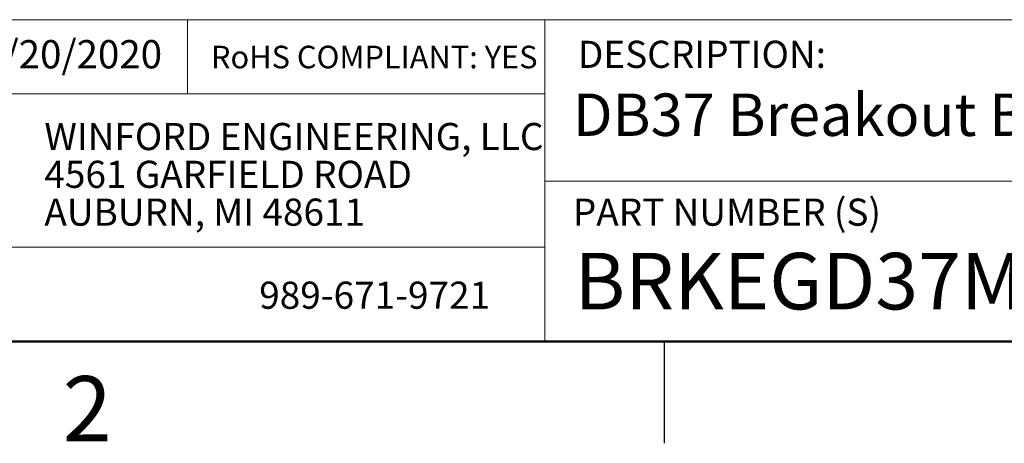
# Model space of a CAD drawing. Units: inches. Extents: x 0.1 to 16.9, y 0.1 to 10.9.
# Drawn here: x 10.4 to 14, y 0.1 to 1.7 of the extents above; entities that cross this region are included whole.
import ezdxf

# ---------------------------------------------------------------- set-up
doc = ezdxf.new("R2010")
doc.units = ezdxf.units.IN
doc.header["$MEASUREMENT"] = 0
doc.styles.add('SLDTEXTSTYLE0', font='TXT', dxfattribs={"width": 0.75})

# ---------------------------------------------------------------- blocks, each defined once
blk = doc.blocks.new('SW_NOTE_0')
at = {"color": 0, "linetype": 'Continuous', "lineweight": 0, "char_height": 0.1, "attachment_point": 1, "style": 'SLDTEXTSTYLE0'}
for s, insert in [('WINFORD ENGINEERING, LLC', (0, 0.1289)), ('4561 GARFIELD ROAD', (0, -0.0105)), ('AUBURN, MI 48611', (0, -0.1498))]:
    blk.add_mtext(s, dxfattribs=dict(at, insert=insert))

msp = doc.modelspace()

# ---------------------------------------------------------------- linework, layer by layer
at = {"color": 7, "linetype": 'Continuous', "lineweight": 18}
for p, q in [((16.5, 1.6859), (8.6913, 1.6859)), ((10.9923, 1.6859), (10.9923, 1.4129)), ((12.3107, 1.0913), (12.3107, 1.6859)), ((12.3107, 1.4129), (8.6913, 1.4129)), ((12.3107, 1.0913), (16.5, 1.0913)), ((12.3107, 1.0913), (12.3107, 0.5)), ((12.3107, 0.848), (8.6913, 0.848))]:
    msp.add_line(p, q, dxfattribs=at)
at = {"color": 7, "linetype": 'Continuous', "lineweight": 50}
msp.add_line((16.5, 0.5), (0.5, 0.5), dxfattribs=at)
at = {"color": 7, "linetype": 'Continuous', "lineweight": 25}
msp.add_line((12.75, 0.5), (12.75, 0.125), dxfattribs=at)

# ---------------------------------------------------------------- block references
at = {"color": 7, "linetype": 'Continuous', "lineweight": 0}
msp.add_blockref('SW_NOTE_0', (10.4643, 1.1766), dxfattribs=at)

# ---------------------------------------------------------------- texts
at = {"color": 7, "linetype": 'Continuous', "lineweight": 0, "style": 'SLDTEXTSTYLE0'}
for s, insert, char_height, attachment_point in [('09/20/2020', (10.1561, 1.6107), 0.10417, 1), ('DESCRIPTION:', (12.4325, 1.6083), 0.1, 1), ('RoHS COMPLIANT: YES', (11.0787, 1.59), 0.083333, 1), ('DB37 Breakout Board W/ Enclosure', (12.4137, 1.4139), 0.15625, 1), ('PART NUMBER (S)', (12.4137, 1.0267), 0.1, 1), ('BRKEGD37M-T', (12.42, 0.8267), 0.208333, 1), ('989-671-9721', (11.2567, 0.7207), 0.1, 1), ('2', (10.6226, 0.3726), 0.24, 2)]:
    msp.add_mtext(s, dxfattribs=dict(at, insert=insert, char_height=char_height, attachment_point=attachment_point))

doc.saveas('drawing.dxf')
